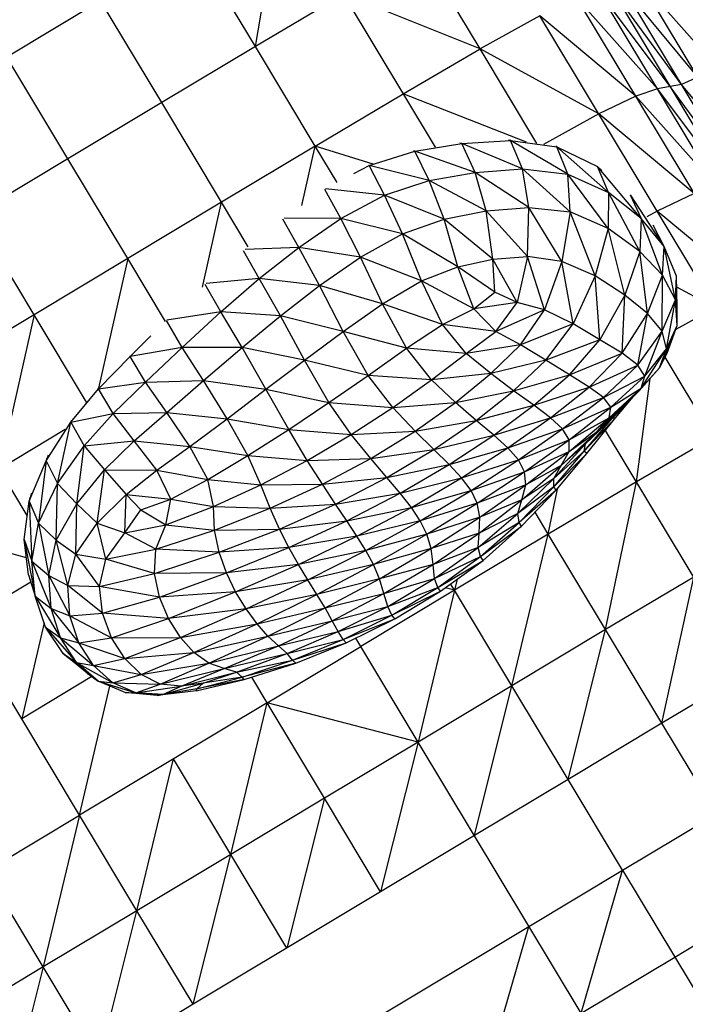
# Model space of a CAD drawing. Units: millimetres. Extents: x 56312.03 to 56321.09, y 33229.84 to 33238.64.
# Drawn here: x 56316.93 to 56317.1, y 33232.65 to 33232.89 of the extents above; entities that cross this region are included whole.
import ezdxf

# ---------------------------------------------------------------- set-up
doc = ezdxf.new("R2010")
doc.units = ezdxf.units.MM

msp = doc.modelspace()

# ---------------------------------------------------------------- linework, layer by layer
at = {"color": 7, "linetype": 'Continuous', "lineweight": 25}
for p, q in [((56317.1622, 33232.75959), (56317.04795, 33232.94996)), ((56317.13717, 33232.80633), (56317.06553, 33232.9257)), ((56316.96848, 33232.87293), (56316.9386, 33232.92272)), ((56316.99121, 33232.88657), (56316.99774, 33232.92399)), ((56317.03488, 33232.86212), (56316.99774, 33232.92399)), ((56316.99121, 33232.88657), (56316.97639, 33232.91127)), ((56317.0457, 33232.88595), (56317.03118, 33232.91015)), ((56317.09853, 33232.87909), (56317.08015, 33232.90133)), ((56317.10307, 33232.88159), (56317.08413, 33232.90309)), ((56317.09853, 33232.87909), (56317.08413, 33232.90309)), ((56317.01257, 33232.89929), (56316.99121, 33232.88657)), ((56317.0457, 33232.88595), (56317.01257, 33232.89929)), ((56317.09183, 33232.87683), (56317.07437, 33232.90019)), ((56317.185, 33232.71586), (56317.07437, 33232.90019)), ((56317.09454, 33232.87735), (56317.07746, 33232.90078)), ((56316.95366, 33232.89763), (56316.93093, 33232.88398)), ((56317.08872, 33232.87629), (56317.06918, 33232.89835)), ((56317.17954, 33232.71445), (56317.06918, 33232.89835)), ((56317.06019, 33232.89401), (56317.0457, 33232.88595)), ((56317.0835, 33232.87448), (56317.06019, 33232.89401)), ((56317.10271, 33232.82315), (56317.06019, 33232.89401)), ((56316.99121, 33232.88657), (56316.96848, 33232.87293)), ((56317.00573, 33232.86239), (56316.99121, 33232.88657)), ((56317.02709, 33232.8751), (56317.0457, 33232.88595)), ((56317.07449, 33232.87018), (56317.0457, 33232.88595)), ((56317.05947, 33232.86299), (56317.0457, 33232.88595)), ((56316.94575, 33232.85928), (56316.93093, 33232.88398)), ((56317.09454, 33232.87735), (56317.09183, 33232.87683)), ((56317.09853, 33232.87909), (56317.09454, 33232.87735)), ((56317.11279, 33232.85533), (56317.09454, 33232.87735)), ((56317.00573, 33232.86239), (56317.02709, 33232.8751)), ((56317.05697, 33232.86333), (56317.02709, 33232.8751)), ((56317.08872, 33232.87629), (56317.0835, 33232.87448)), ((56317.09183, 33232.87683), (56317.08872, 33232.87629)), ((56317.10606, 33232.85313), (56317.08872, 33232.87629)), ((56317.10879, 33232.85362), (56317.09183, 33232.87683)), ((56316.96848, 33232.87293), (56316.94575, 33232.85928)), ((56316.983, 33232.84874), (56316.96848, 33232.87293)), ((56317.0835, 33232.87448), (56317.07449, 33232.87018)), ((56317.10292, 33232.85263), (56317.0835, 33232.87448)), ((56317.07449, 33232.87018), (56317.0611, 33232.86276)), ((56317.09767, 33232.85087), (56317.07449, 33232.87018)), ((56317.02988, 33232.86114), (56317.04132, 33232.86298)), ((56317.04132, 33232.86298), (56317.04083, 33232.86307)), ((56317.04132, 33232.86298), (56317.04121, 33232.86313)), ((56317.04132, 33232.86298), (56317.05308, 33232.86372)), ((56317.04455, 33232.85601), (56317.04132, 33232.86298)), ((56317.05601, 33232.85687), (56317.04132, 33232.86298)), ((56317.05308, 33232.86372), (56317.05259, 33232.86384)), ((56317.05308, 33232.86372), (56317.05296, 33232.86386)), ((56317.05601, 33232.85687), (56317.05308, 33232.86372)), ((56317.06702, 33232.85559), (56317.05308, 33232.86372)), ((56317.05308, 33232.86372), (56317.06431, 33232.86224)), ((56317.00573, 33232.86239), (56316.983, 33232.84874)), ((56317.00247, 33232.84793), (56317.00573, 33232.86239)), ((56317.01978, 33232.85801), (56317.00573, 33232.86239)), ((56317.01104, 33232.85353), (56317.00573, 33232.86239)), ((56317.01877, 33232.85766), (56317.02988, 33232.86114)), ((56317.02988, 33232.86114), (56317.02954, 33232.86117)), ((56317.02988, 33232.86114), (56317.0298, 33232.86125)), ((56317.03338, 33232.85406), (56317.02988, 33232.86114)), ((56317.04455, 33232.85601), (56317.02988, 33232.86114)), ((56317.06431, 33232.86224), (56317.06405, 33232.86234)), ((56317.06431, 33232.86224), (56317.06423, 33232.86231)), ((56317.06702, 33232.85559), (56317.06431, 33232.86224)), ((56317.07683, 33232.85111), (56317.06431, 33232.86224)), ((56317.06431, 33232.86224), (56317.07417, 33232.85741)), ((56316.94575, 33232.85928), (56316.92302, 33232.84564)), ((56316.96026, 33232.8351), (56316.94575, 33232.85928)), ((56317.01511, 33232.85573), (56317.01877, 33232.85766)), ((56317.01877, 33232.85766), (56317.0187, 33232.85766)), ((56317.01877, 33232.85766), (56317.01875, 33232.85768)), ((56317.02251, 33232.8505), (56317.01877, 33232.85766)), ((56317.03338, 33232.85406), (56317.01877, 33232.85766)), ((56317.03338, 33232.85406), (56317.04455, 33232.85601)), ((56317.04455, 33232.85601), (56317.05601, 33232.85687)), ((56317.04717, 33232.84664), (56317.04455, 33232.85601)), ((56317.05754, 33232.84751), (56317.04455, 33232.85601)), ((56317.05754, 33232.84751), (56317.05601, 33232.85687)), ((56317.06759, 33232.8464), (56317.05601, 33232.85687)), ((56317.05601, 33232.85687), (56317.06702, 33232.85559)), ((56317.06759, 33232.8464), (56317.06702, 33232.85559)), ((56317.07678, 33232.84239), (56317.06702, 33232.85559)), ((56317.06702, 33232.85559), (56317.07683, 33232.85111)), ((56317.07417, 33232.85741), (56317.07415, 33232.85742)), ((56317.07417, 33232.85741), (56317.07416, 33232.85741)), ((56317.07683, 33232.85111), (56317.07417, 33232.85741)), ((56317.08482, 33232.8448), (56317.07417, 33232.85741)), ((56317.07417, 33232.85741), (56317.07526, 33232.85648)), ((56317.02251, 33232.8505), (56317.03338, 33232.85406)), ((56317.03698, 33232.84467), (56317.03338, 33232.85406)), ((56317.04717, 33232.84664), (56317.03338, 33232.85406)), ((56317.01191, 33232.84481), (56317.00807, 33232.85189)), ((56317.02251, 33232.8505), (56317.00821, 33232.85198)), ((56317.07683, 33232.85111), (56317.07678, 33232.84239)), ((56317.08446, 33232.83683), (56317.07683, 33232.85111)), ((56317.08482, 33232.8448), (56317.07683, 33232.85111)), ((56317.09767, 33232.85087), (56317.08864, 33232.8466)), ((56316.983, 33232.84874), (56316.96026, 33232.8351)), ((56316.97835, 33232.82816), (56316.983, 33232.84874)), ((56316.98949, 33232.83793), (56316.983, 33232.84874)), ((56317.01191, 33232.84481), (56317.02251, 33232.8505)), ((56317.03698, 33232.84467), (56317.02251, 33232.8505)), ((56317.02686, 33232.8411), (56317.02251, 33232.8505)), ((56317.08215, 33232.85058), (56317.08482, 33232.8448)), ((56317.09037, 33232.83803), (56317.0822, 33232.85052)), ((56317.03698, 33232.84467), (56317.04717, 33232.84664)), ((56317.04717, 33232.84664), (56317.05754, 33232.84751)), ((56317.04878, 33232.83491), (56317.04717, 33232.84664)), ((56317.05722, 33232.83556), (56317.04717, 33232.84664)), ((56317.05722, 33232.83556), (56317.05754, 33232.84751)), ((56317.06553, 33232.83441), (56317.05754, 33232.84751)), ((56317.05754, 33232.84751), (56317.06759, 33232.8464)), ((56317.06759, 33232.8464), (56317.06553, 33232.83441)), ((56317.07362, 33232.83086), (56317.06759, 33232.8464)), ((56317.07678, 33232.84239), (56317.06759, 33232.8464)), ((56317.08864, 33232.8466), (56317.08617, 33232.84524)), ((56317.11177, 33232.82738), (56317.08864, 33232.8466)), ((56316.93753, 33232.82146), (56316.92302, 33232.84564)), ((56317.00173, 33232.83779), (56316.9979, 33232.84469)), ((56317.01191, 33232.84481), (56316.99822, 33232.84493)), ((56317.00173, 33232.83779), (56317.01191, 33232.84481)), ((56317.01671, 33232.83543), (56317.01191, 33232.84481)), ((56317.02686, 33232.8411), (56317.01191, 33232.84481)), ((56317.02686, 33232.8411), (56317.03698, 33232.84467)), ((56317.04029, 33232.83311), (56317.03698, 33232.84467)), ((56317.04878, 33232.83491), (56317.03698, 33232.84467)), ((56317.08482, 33232.8448), (56317.08446, 33232.83683)), ((56317.08998, 33232.83105), (56317.08482, 33232.8448)), ((56317.09037, 33232.83803), (56317.08482, 33232.8448)), ((56317.07678, 33232.84239), (56317.07362, 33232.83086)), ((56317.08079, 33232.82621), (56317.07678, 33232.84239)), ((56317.08446, 33232.83683), (56317.07678, 33232.84239)), ((56317.09037, 33232.83803), (56317.0877, 33232.84321)), ((56317.01671, 33232.83543), (56317.02686, 33232.8411)), ((56317.03147, 33232.82967), (56317.02686, 33232.8411)), ((56317.04029, 33232.83311), (56317.02686, 33232.8411)), ((56316.99214, 33232.83024), (56316.98833, 33232.83699)), ((56317.00173, 33232.83779), (56316.9887, 33232.83729)), ((56316.99214, 33232.83024), (56317.00173, 33232.83779)), ((56317.01671, 33232.83543), (56317.00173, 33232.83779)), ((56317.00677, 33232.82852), (56317.00173, 33232.83779)), ((56317.08446, 33232.83683), (56317.08079, 33232.82621)), ((56317.08635, 33232.82178), (56317.08446, 33232.83683)), ((56317.08998, 33232.83105), (56317.08446, 33232.83683)), ((56317.08998, 33232.83105), (56317.09037, 33232.83803)), ((56317.09309, 33232.82505), (56317.09037, 33232.83803)), ((56317.09333, 33232.83085), (56317.09037, 33232.83803)), ((56316.96026, 33232.8351), (56316.93753, 33232.82146)), ((56316.96026, 33232.8351), (56316.95317, 33232.80367)), ((56316.96943, 33232.81983), (56316.96026, 33232.8351)), ((56317.00677, 33232.82852), (56317.01671, 33232.83543)), ((56317.03147, 33232.82967), (56317.01671, 33232.83543)), ((56317.02208, 33232.82411), (56317.01671, 33232.83543)), ((56317.04029, 33232.83311), (56317.04878, 33232.83491)), ((56317.04878, 33232.83491), (56317.05722, 33232.83556)), ((56317.05467, 33232.82439), (56317.04878, 33232.83491)), ((56317.04928, 33232.82696), (56317.04878, 33232.83491)), ((56317.05722, 33232.83556), (56317.05467, 33232.82439)), ((56317.06135, 33232.82266), (56317.05722, 33232.83556)), ((56317.06553, 33232.83441), (56317.05722, 33232.83556)), ((56317.06553, 33232.83441), (56317.06135, 33232.82266)), ((56317.06828, 33232.81929), (56317.06553, 33232.83441)), ((56317.07362, 33232.83086), (56317.06553, 33232.83441)), ((56317.03147, 33232.82967), (56317.04029, 33232.83311)), ((56317.04417, 33232.82287), (56317.04029, 33232.83311)), ((56317.04928, 33232.82696), (56317.04029, 33232.83311)), ((56316.99214, 33232.83024), (56316.97931, 33232.82903)), ((56316.98282, 33232.82215), (56316.99214, 33232.83024)), ((56316.99727, 33232.82121), (56316.99214, 33232.83024)), ((56317.00677, 33232.82852), (56316.99214, 33232.83024)), ((56317.02208, 33232.82411), (56317.03147, 33232.82967)), ((56317.04417, 33232.82287), (56317.03147, 33232.82967)), ((56317.03657, 33232.81905), (56317.03147, 33232.82967)), ((56317.07362, 33232.83086), (56317.06828, 33232.81929)), ((56317.07477, 33232.8154), (56317.07362, 33232.83086)), ((56317.08079, 33232.82621), (56317.07362, 33232.83086)), ((56317.08635, 33232.82178), (56317.08998, 33232.83105)), ((56317.08988, 33232.81748), (56317.08998, 33232.83105)), ((56317.09309, 33232.82505), (56317.08998, 33232.83105)), ((56317.09309, 33232.82505), (56317.09333, 33232.83085)), ((56317.0935, 33232.81883), (56317.09333, 33232.83085)), ((56317.09354, 33232.82334), (56317.09333, 33232.83085)), ((56316.98282, 33232.82215), (56316.97901, 33232.82877)), ((56316.99727, 33232.82121), (56317.00677, 33232.82852)), ((56317.02208, 33232.82411), (56317.00677, 33232.82852)), ((56317.01249, 33232.81738), (56317.00677, 33232.82852)), ((56317.04417, 33232.82287), (56317.04928, 33232.82696)), ((56317.05467, 33232.82439), (56317.04928, 33232.82696)), ((56317.10271, 33232.82315), (56317.09341, 33232.82817)), ((56317.08079, 33232.82621), (56317.07477, 33232.8154)), ((56317.08018, 33232.8121), (56317.08079, 33232.82621)), ((56317.08635, 33232.82178), (56317.08079, 33232.82621)), ((56317.08988, 33232.81748), (56317.09309, 33232.82505)), ((56317.09095, 33232.81322), (56317.09309, 33232.82505)), ((56317.0935, 33232.81883), (56317.09309, 33232.82505)), ((56316.98282, 33232.82215), (56316.96974, 33232.82012)), ((56316.97345, 33232.81353), (56316.98282, 33232.82215)), ((56316.99727, 33232.82121), (56316.98282, 33232.82215)), ((56316.98797, 33232.81353), (56316.98282, 33232.82215)), ((56317.01249, 33232.81738), (56317.02208, 33232.82411)), ((56317.03657, 33232.81905), (56317.02208, 33232.82411)), ((56317.02787, 33232.81336), (56317.02208, 33232.82411)), ((56317.03657, 33232.81905), (56317.04417, 33232.82287)), ((56317.05467, 33232.82439), (56317.04417, 33232.82287)), ((56317.04949, 33232.81741), (56317.04417, 33232.82287)), ((56317.04949, 33232.81741), (56317.05467, 33232.82439)), ((56317.06135, 33232.82266), (56317.04949, 33232.81741)), ((56317.06135, 33232.82266), (56317.05467, 33232.82439)), ((56317.05554, 33232.81414), (56317.06135, 33232.82266)), ((56317.06828, 33232.81929), (56317.06135, 33232.82266)), ((56317.10271, 33232.82315), (56317.09316, 33232.81789)), ((56317.0935, 33232.81883), (56317.09354, 33232.82334)), ((56316.93753, 33232.82146), (56316.9148, 33232.80781)), ((56316.93753, 33232.82146), (56316.92908, 33232.78402)), ((56316.95027, 33232.80024), (56316.93753, 33232.82146)), ((56316.97345, 33232.81353), (56316.96963, 33232.82002)), ((56316.98797, 33232.81353), (56316.99727, 33232.82121)), ((56317.01249, 33232.81738), (56316.99727, 33232.82121)), ((56317.0031, 33232.81045), (56316.99727, 33232.82121)), ((56317.08018, 33232.8121), (56317.08635, 33232.82178)), ((56317.08398, 33232.80922), (56317.08635, 33232.82178)), ((56317.08988, 33232.81748), (56317.08635, 33232.82178)), ((56317.0031, 33232.81045), (56317.01249, 33232.81738)), ((56317.02787, 33232.81336), (56317.01249, 33232.81738)), ((56317.01853, 33232.80675), (56317.01249, 33232.81738)), ((56317.02787, 33232.81336), (56317.03657, 33232.81905)), ((56317.04235, 33232.81204), (56317.03657, 33232.81905)), ((56317.04949, 33232.81741), (56317.03657, 33232.81905)), ((56317.04235, 33232.81204), (56317.04949, 33232.81741)), ((56317.05554, 33232.81414), (56317.04949, 33232.81741)), ((56317.06828, 33232.81929), (56317.05554, 33232.81414)), ((56317.06167, 33232.81044), (56317.06828, 33232.81929)), ((56317.07477, 33232.8154), (56317.06828, 33232.81929)), ((56317.08398, 33232.80922), (56317.08988, 33232.81748)), ((56317.08566, 33232.80659), (56317.08988, 33232.81748)), ((56317.08922, 33232.80854), (56317.0935, 33232.81883)), ((56317.09095, 33232.81322), (56317.08988, 33232.81748)), ((56317.09095, 33232.81322), (56317.0935, 33232.81883)), ((56317.09105, 33232.81212), (56317.0935, 33232.81883)), ((56316.96082, 33232.81133), (56316.96585, 33232.81636)), ((56317.07477, 33232.8154), (56317.06167, 33232.81044)), ((56317.06737, 33232.80685), (56317.07477, 33232.8154)), ((56317.08018, 33232.8121), (56317.07477, 33232.8154)), ((56316.97345, 33232.81353), (56316.96082, 33232.81133)), ((56316.96456, 33232.80506), (56316.97345, 33232.81353)), ((56316.97861, 33232.8055), (56316.97345, 33232.81353)), ((56316.98797, 33232.81353), (56316.97345, 33232.81353)), ((56316.97861, 33232.8055), (56316.98797, 33232.81353)), ((56317.0031, 33232.81045), (56316.98797, 33232.81353)), ((56316.99376, 33232.80338), (56316.98797, 33232.81353)), ((56317.01853, 33232.80675), (56317.02787, 33232.81336)), ((56317.04235, 33232.81204), (56317.02787, 33232.81336)), ((56317.03391, 33232.8057), (56317.02787, 33232.81336)), ((56317.05554, 33232.81414), (56317.04235, 33232.81204)), ((56317.04828, 33232.80719), (56317.05554, 33232.81414)), ((56317.06167, 33232.81044), (56317.05554, 33232.81414)), ((56317.08475, 33232.80363), (56317.09095, 33232.81322)), ((56317.08566, 33232.80659), (56317.09095, 33232.81322)), ((56317.08922, 33232.80854), (56317.09095, 33232.81322)), ((56316.95317, 33232.80345), (56316.96082, 33232.81133)), ((56316.96082, 33232.81133), (56316.96071, 33232.8113)), ((56316.96082, 33232.81133), (56316.96081, 33232.8114)), ((56316.96456, 33232.80506), (56316.96082, 33232.81133)), ((56316.99376, 33232.80338), (56317.0031, 33232.81045)), ((56317.01853, 33232.80675), (56317.0031, 33232.81045)), ((56317.00902, 33232.80013), (56317.0031, 33232.81045)), ((56317.03391, 33232.8057), (56317.04235, 33232.81204)), ((56317.04828, 33232.80719), (56317.04235, 33232.81204)), ((56317.06167, 33232.81044), (56317.04828, 33232.80719)), ((56317.05382, 33232.80303), (56317.06167, 33232.81044)), ((56317.06737, 33232.80685), (56317.06167, 33232.81044)), ((56317.06737, 33232.80685), (56317.08018, 33232.8121)), ((56317.07217, 33232.8039), (56317.08018, 33232.8121)), ((56317.08398, 33232.80922), (56317.08018, 33232.8121)), ((56317.08922, 33232.80854), (56317.09105, 33232.81212)), ((56317.15571, 33232.70264), (56317.09057, 33232.81118)), ((56317.07217, 33232.8039), (56317.08398, 33232.80922)), ((56317.07565, 33232.80137), (56317.08398, 33232.80922)), ((56317.08566, 33232.80659), (56317.08398, 33232.80922)), ((56317.08431, 33232.80296), (56317.08922, 33232.80854)), ((56317.08475, 33232.80363), (56317.08922, 33232.80854)), ((56316.96456, 33232.80506), (56316.97861, 33232.8055)), ((56316.96971, 33232.79774), (56316.97861, 33232.8055)), ((56316.97861, 33232.8055), (56316.99376, 33232.80338)), ((56316.98434, 33232.79622), (56316.97861, 33232.8055)), ((56317.00902, 33232.80013), (56317.01853, 33232.80675)), ((56317.03391, 33232.8057), (56317.01853, 33232.80675)), ((56317.02451, 33232.79896), (56317.01853, 33232.80675)), ((56317.02451, 33232.79896), (56317.03391, 33232.8057)), ((56317.04828, 33232.80719), (56317.03391, 33232.8057)), ((56317.03972, 33232.80016), (56317.03391, 33232.8057)), ((56317.03972, 33232.80016), (56317.04828, 33232.80719)), ((56317.05382, 33232.80303), (56317.04828, 33232.80719)), ((56317.05382, 33232.80303), (56317.06737, 33232.80685)), ((56317.05873, 33232.79949), (56317.06737, 33232.80685)), ((56317.07217, 33232.8039), (56317.06737, 33232.80685)), ((56317.07565, 33232.80137), (56317.08566, 33232.80659)), ((56317.0774, 33232.79905), (56317.08566, 33232.80659)), ((56317.08361, 33232.78092), (56317.08696, 33232.80597)), ((56317.08475, 33232.80363), (56317.08566, 33232.80659)), ((56316.94644, 33232.79536), (56316.95317, 33232.80345)), ((56316.95292, 33232.80336), (56316.95317, 33232.80345)), ((56316.95317, 33232.80345), (56316.95314, 33232.80364)), ((56316.95317, 33232.80345), (56316.96456, 33232.80506)), ((56316.95671, 33232.79746), (56316.95317, 33232.80345)), ((56316.95671, 33232.79746), (56316.96456, 33232.80506)), ((56316.96971, 33232.79774), (56316.96456, 33232.80506)), ((56316.98434, 33232.79622), (56316.99376, 33232.80338)), ((56316.99932, 33232.7936), (56316.99376, 33232.80338)), ((56316.99376, 33232.80338), (56317.00902, 33232.80013)), ((56317.03972, 33232.80016), (56317.05382, 33232.80303)), ((56317.04476, 33232.79578), (56317.05382, 33232.80303)), ((56317.05873, 33232.79949), (56317.05382, 33232.80303)), ((56317.05873, 33232.79949), (56317.07217, 33232.8039)), ((56317.06278, 33232.79648), (56317.07217, 33232.8039)), ((56317.07565, 33232.80137), (56317.07217, 33232.8039)), ((56317.07701, 33232.79646), (56317.08475, 33232.80363)), ((56317.0774, 33232.79905), (56317.08475, 33232.80363)), ((56317.08078, 33232.79976), (56317.08475, 33232.80363)), ((56317.06278, 33232.79648), (56317.07565, 33232.80137)), ((56317.06572, 33232.79376), (56317.07565, 33232.80137)), ((56317.0774, 33232.79905), (56317.07565, 33232.80137)), ((56317.07663, 33232.79558), (56317.08431, 33232.80296)), ((56317.07774, 33232.7963), (56317.08431, 33232.80296)), ((56317.07854, 33232.79645), (56317.08288, 33232.80151)), ((56317.08078, 33232.79976), (56317.08431, 33232.80296)), ((56316.99932, 33232.7936), (56317.00902, 33232.80013)), ((56317.00902, 33232.80013), (56317.02451, 33232.79896)), ((56317.01446, 33232.7924), (56317.00902, 33232.80013)), ((56317.01446, 33232.7924), (56317.02451, 33232.79896)), ((56317.02451, 33232.79896), (56317.03972, 33232.80016)), ((56317.02999, 33232.79322), (56317.02451, 33232.79896)), ((56317.02999, 33232.79322), (56317.03972, 33232.80016)), ((56317.04476, 33232.79578), (56317.03972, 33232.80016)), ((56317.04476, 33232.79578), (56317.05873, 33232.79949)), ((56317.04902, 33232.79222), (56317.05873, 33232.79949)), ((56317.06278, 33232.79648), (56317.05873, 33232.79949)), ((56317.06572, 33232.79376), (56317.0774, 33232.79905)), ((56317.0673, 33232.79112), (56317.0774, 33232.79905)), ((56317.0741, 33232.79316), (56317.08078, 33232.79976)), ((56317.07663, 33232.79558), (56317.08078, 33232.79976)), ((56317.07701, 33232.79646), (56317.08078, 33232.79976)), ((56317.07701, 33232.79646), (56317.0774, 33232.79905)), ((56316.94644, 33232.79536), (56316.95671, 33232.79746)), ((56316.94967, 33232.78963), (56316.95671, 33232.79746)), ((56316.95671, 33232.79746), (56316.96971, 33232.79774)), ((56316.9618, 33232.79087), (56316.95671, 33232.79746)), ((56316.9618, 33232.79087), (56316.96971, 33232.79774)), ((56316.97534, 33232.78949), (56316.96971, 33232.79774)), ((56316.96971, 33232.79774), (56316.98434, 33232.79622)), ((56316.97534, 33232.78949), (56316.98434, 33232.79622)), ((56316.9894, 33232.78726), (56316.98434, 33232.79622)), ((56316.98434, 33232.79622), (56316.99932, 33232.7936)), ((56317.04902, 33232.79222), (56317.06278, 33232.79648)), ((56317.05248, 33232.78912), (56317.06278, 33232.79648)), ((56317.06572, 33232.79376), (56317.06278, 33232.79648)), ((56317.06728, 33232.78825), (56317.07701, 33232.79646)), ((56317.0673, 33232.79112), (56317.07701, 33232.79646)), ((56317.07854, 33232.79645), (56317.07098, 33232.78833)), ((56317.07098, 33232.78833), (56317.07774, 33232.7963)), ((56317.07774, 33232.7963), (56317.07124, 33232.79012)), ((56317.07161, 33232.78775), (56317.07854, 33232.79645)), ((56317.0741, 33232.79316), (56317.07701, 33232.79646)), ((56317.07774, 33232.7963), (56317.07663, 33232.79558)), ((56317.07854, 33232.79645), (56317.07774, 33232.7963)), ((56316.94506, 33232.79361), (56316.92908, 33232.78402)), ((56316.94046, 33232.78602), (56316.94644, 33232.79536)), ((56316.94323, 33232.78049), (56316.94644, 33232.79536)), ((56316.94643, 33232.79571), (56316.94644, 33232.79536)), ((56316.94644, 33232.79536), (56316.94967, 33232.78963)), ((56316.9894, 33232.78726), (56316.99932, 33232.7936)), ((56317.00379, 33232.78612), (56316.99932, 33232.7936)), ((56316.99932, 33232.7936), (56317.01446, 33232.7924)), ((56317.02999, 33232.79322), (56317.04476, 33232.79578)), ((56317.03451, 33232.78874), (56317.04476, 33232.79578)), ((56317.04902, 33232.79222), (56317.04476, 33232.79578)), ((56317.05248, 33232.78912), (56317.06572, 33232.79376)), ((56317.05502, 33232.78624), (56317.06572, 33232.79376)), ((56317.0673, 33232.79112), (56317.06572, 33232.79376)), ((56317.07124, 33232.79012), (56317.07663, 33232.79558)), ((56317.0741, 33232.79316), (56317.07663, 33232.79558)), ((56317.00379, 33232.78612), (56317.01446, 33232.7924)), ((56317.01446, 33232.7924), (56317.02999, 33232.79322)), ((56317.01922, 33232.78658), (56317.01446, 33232.7924)), ((56317.01922, 33232.78658), (56317.02999, 33232.79322)), ((56317.03451, 33232.78874), (56317.02999, 33232.79322)), ((56317.03451, 33232.78874), (56317.04902, 33232.79222)), ((56317.03822, 33232.7851), (56317.04902, 33232.79222)), ((56317.05248, 33232.78912), (56317.04902, 33232.79222)), ((56317.05502, 33232.78624), (56317.0673, 33232.79112)), ((56317.05651, 33232.78334), (56317.0673, 33232.79112)), ((56317.06541, 33232.78485), (56317.0741, 33232.79316)), ((56317.06728, 33232.78825), (56317.0741, 33232.79316)), ((56317.06728, 33232.78825), (56317.0673, 33232.79112)), ((56317.07124, 33232.79012), (56317.0741, 33232.79316)), ((56317.19662, 33232.59262), (56317.07612, 33232.7934)), ((56317.10225, 33232.79173), (56317.08361, 33232.78092)), ((56316.94323, 33232.78049), (56316.94967, 33232.78963)), ((56316.94788, 33232.77556), (56316.94967, 33232.78963)), ((56316.94967, 33232.78963), (56316.9618, 33232.79087)), ((56316.94967, 33232.78963), (56316.95461, 33232.78383)), ((56316.95461, 33232.78383), (56316.9618, 33232.79087)), ((56316.96729, 33232.78372), (56316.9618, 33232.79087)), ((56316.9618, 33232.79087), (56316.97534, 33232.78949)), ((56316.96729, 33232.78372), (56316.97534, 33232.78949)), ((56316.9797, 33232.7815), (56316.97534, 33232.78949)), ((56316.97534, 33232.78949), (56316.9894, 33232.78726)), ((56317.01922, 33232.78658), (56317.03451, 33232.78874)), ((56317.02313, 33232.78197), (56317.03451, 33232.78874)), ((56317.03822, 33232.7851), (56317.03451, 33232.78874)), ((56317.03822, 33232.7851), (56317.05248, 33232.78912)), ((56317.04124, 33232.78186), (56317.05248, 33232.78912)), ((56317.05502, 33232.78624), (56317.05248, 33232.78912)), ((56317.06357, 33232.78173), (56317.07124, 33232.79012)), ((56317.07124, 33232.79012), (56317.06541, 33232.78485)), ((56317.07098, 33232.78833), (56317.07124, 33232.79012)), ((56316.94097, 33232.78734), (56316.94046, 33232.78602)), ((56316.94053, 33232.78659), (56316.94046, 33232.78602)), ((56316.9797, 33232.7815), (56316.9894, 33232.78726)), ((56316.99255, 33232.78022), (56316.9894, 33232.78726)), ((56316.9894, 33232.78726), (56317.00379, 33232.78612)), ((56317.00379, 33232.78612), (56317.01922, 33232.78658)), ((56317.00746, 33232.78031), (56317.01922, 33232.78658)), ((56317.02313, 33232.78197), (56317.01922, 33232.78658)), ((56317.05651, 33232.78334), (56317.06728, 33232.78825)), ((56317.05683, 33232.78018), (56317.06728, 33232.78825)), ((56317.07098, 33232.78833), (56317.06357, 33232.78173)), ((56317.06361, 33232.77971), (56317.07098, 33232.78833)), ((56317.07161, 33232.78775), (56317.06361, 33232.77971)), ((56317.0642, 33232.77886), (56317.07161, 33232.78775)), ((56317.06541, 33232.78485), (56317.06728, 33232.78825)), ((56317.07161, 33232.78775), (56317.07098, 33232.78833)), ((56316.93586, 33232.77272), (56316.92908, 33232.78402)), ((56316.93633, 33232.77625), (56316.94046, 33232.78602)), ((56316.94046, 33232.78602), (56316.93859, 33232.77089)), ((56316.94046, 33232.78602), (56316.94323, 33232.78049)), ((56316.99255, 33232.78022), (56317.00379, 33232.78612)), ((56317.00746, 33232.78031), (56317.00379, 33232.78612)), ((56317.02313, 33232.78197), (56317.03822, 33232.7851)), ((56317.02635, 33232.77816), (56317.03822, 33232.7851)), ((56317.04124, 33232.78186), (56317.03822, 33232.7851)), ((56317.04124, 33232.78186), (56317.05502, 33232.78624)), ((56317.04352, 33232.7788), (56317.05502, 33232.78624)), ((56317.05651, 33232.78334), (56317.05502, 33232.78624)), ((56317.05586, 33232.77653), (56317.06541, 33232.78485)), ((56317.06541, 33232.78485), (56317.05683, 33232.78018)), ((56317.06357, 33232.78173), (56317.06541, 33232.78485)), ((56316.94788, 33232.77556), (56316.95461, 33232.78383)), ((56316.95285, 33232.77091), (56316.95461, 33232.78383)), ((56316.95461, 33232.78383), (56316.95988, 33232.77787)), ((56316.95461, 33232.78383), (56316.96729, 33232.78372)), ((56316.95988, 33232.77787), (56316.96729, 33232.78372)), ((56316.97068, 33232.77669), (56316.96729, 33232.78372)), ((56316.96729, 33232.78372), (56316.9797, 33232.7815)), ((56316.97068, 33232.77669), (56316.9797, 33232.7815)), ((56316.98102, 33232.77492), (56316.9797, 33232.7815)), ((56316.9797, 33232.7815), (56316.99255, 33232.78022)), ((56317.00746, 33232.78031), (56317.02313, 33232.78197)), ((56317.01062, 33232.77552), (56317.02313, 33232.78197)), ((56317.02635, 33232.77816), (56317.02313, 33232.78197)), ((56317.02635, 33232.77816), (56317.04124, 33232.78186)), ((56317.02904, 33232.77472), (56317.04124, 33232.78186)), ((56317.04352, 33232.7788), (56317.04124, 33232.78186)), ((56317.04352, 33232.7788), (56317.05651, 33232.78334)), ((56317.04502, 33232.7757), (56317.05651, 33232.78334)), ((56317.05489, 33232.77321), (56317.06357, 33232.78173)), ((56317.06357, 33232.78173), (56317.05586, 33232.77653)), ((56317.05683, 33232.78018), (56317.05651, 33232.78334)), ((56317.06361, 33232.77971), (56317.06357, 33232.78173)), ((56316.93859, 33232.77089), (56316.94323, 33232.78049)), ((56316.94292, 33232.76677), (56316.94323, 33232.78049)), ((56316.94323, 33232.78049), (56316.94788, 33232.77556)), ((56316.98102, 33232.77492), (56316.99255, 33232.78022)), ((56316.99255, 33232.78022), (56317.00746, 33232.78031)), ((56316.99477, 33232.77448), (56316.99255, 33232.78022)), ((56316.99477, 33232.77448), (56317.00746, 33232.78031)), ((56317.01062, 33232.77552), (56317.00746, 33232.78031)), ((56317.05683, 33232.78018), (56317.04502, 33232.7757)), ((56317.04568, 33232.77233), (56317.05683, 33232.78018)), ((56317.06361, 33232.77971), (56317.05489, 33232.77321)), ((56317.0552, 33232.77105), (56317.06361, 33232.77971)), ((56317.05586, 33232.77653), (56317.05683, 33232.78018)), ((56317.08361, 33232.78092), (56317.06224, 33232.76823)), ((56317.06224, 33232.76823), (56317.06445, 33232.77916)), ((56317.0642, 33232.77886), (56317.06361, 33232.77971)), ((56317.07615, 33232.74505), (56317.08361, 33232.78092)), ((56316.93689, 33232.77815), (56316.93633, 33232.77625)), ((56316.93651, 33232.77711), (56316.93633, 33232.77625)), ((56316.95285, 33232.77091), (56316.95988, 33232.77787)), ((56316.95958, 33232.76855), (56316.95988, 33232.77787)), ((56316.95988, 33232.77787), (56316.96344, 33232.77415)), ((56316.95988, 33232.77787), (56316.97068, 33232.77669)), ((56317.01062, 33232.77552), (56317.02635, 33232.77816)), ((56317.01338, 33232.77143), (56317.02635, 33232.77816)), ((56317.02904, 33232.77472), (56317.02635, 33232.77816)), ((56317.02904, 33232.77472), (56317.04352, 33232.7788)), ((56317.03119, 33232.77146), (56317.04352, 33232.7788)), ((56317.04502, 33232.7757), (56317.04352, 33232.7788)), ((56317.0642, 33232.77886), (56317.0552, 33232.77105)), ((56317.05579, 33232.77012), (56317.0642, 33232.77886)), ((56316.9351, 33232.76693), (56316.93633, 33232.77625)), ((56316.93633, 33232.77625), (56316.93698, 33232.76168)), ((56316.93633, 33232.77625), (56316.93859, 33232.77089)), ((56316.94292, 33232.76677), (56316.94788, 33232.77556)), ((56316.94763, 33232.76336), (56316.94788, 33232.77556)), ((56316.94788, 33232.77556), (56316.95285, 33232.77091)), ((56316.96344, 33232.77415), (56316.97068, 33232.77669)), ((56316.9695, 33232.77046), (56316.97068, 33232.77669)), ((56316.9695, 33232.77046), (56316.98102, 33232.77492)), ((56316.97068, 33232.77669), (56316.98102, 33232.77492)), ((56316.98127, 33232.76921), (56316.98102, 33232.77492)), ((56316.98102, 33232.77492), (56316.99477, 33232.77448)), ((56316.98127, 33232.76921), (56316.99477, 33232.77448)), ((56316.99477, 33232.77448), (56317.01062, 33232.77552)), ((56316.99703, 33232.76945), (56316.99477, 33232.77448)), ((56316.99703, 33232.76945), (56317.01062, 33232.77552)), ((56317.01338, 33232.77143), (56317.01062, 33232.77552)), ((56317.01338, 33232.77143), (56317.02904, 33232.77472)), ((56317.01585, 33232.76771), (56317.02904, 33232.77472)), ((56317.03119, 33232.77146), (56317.02904, 33232.77472)), ((56317.04502, 33232.7757), (56317.03119, 33232.77146)), ((56317.0328, 33232.7682), (56317.04502, 33232.7757)), ((56317.04568, 33232.77233), (56317.04502, 33232.7757)), ((56317.04548, 33232.76846), (56317.05586, 33232.77653)), ((56317.05586, 33232.77653), (56317.04568, 33232.77233)), ((56317.05489, 33232.77321), (56317.05586, 33232.77653)), ((56316.95958, 33232.76855), (56316.96344, 33232.77415)), ((56316.96344, 33232.77415), (56316.9695, 33232.77046)), ((56317.04568, 33232.77233), (56317.0328, 33232.7682)), ((56317.03384, 33232.76473), (56317.04568, 33232.77233)), ((56317.04524, 33232.76497), (56317.05489, 33232.77321)), ((56317.05489, 33232.77321), (56317.04548, 33232.76846)), ((56317.04548, 33232.76846), (56317.04568, 33232.77233)), ((56317.0552, 33232.77105), (56317.05489, 33232.77321)), ((56317.06224, 33232.76823), (56317.05906, 33232.77352)), ((56316.93566, 33232.7625), (56316.90635, 33232.77037)), ((56316.93698, 33232.76168), (56316.93859, 33232.77089)), ((56316.93859, 33232.77089), (56316.94108, 33232.7582)), ((56316.93859, 33232.77089), (56316.94292, 33232.76677)), ((56316.94763, 33232.76336), (56316.95285, 33232.77091)), ((56316.95494, 33232.76214), (56316.95285, 33232.77091)), ((56316.95285, 33232.77091), (56316.95958, 33232.76855)), ((56316.95958, 33232.76855), (56316.9695, 33232.77046)), ((56316.96707, 33232.76459), (56316.9695, 33232.77046)), ((56316.9695, 33232.77046), (56316.98127, 33232.76921)), ((56316.99703, 33232.76945), (56317.01338, 33232.77143)), ((56316.99933, 33232.76497), (56317.01338, 33232.77143)), ((56317.01585, 33232.76771), (56317.01338, 33232.77143)), ((56317.03119, 33232.77146), (56317.01585, 33232.76771)), ((56317.01801, 33232.76422), (56317.03119, 33232.77146)), ((56317.0328, 33232.7682), (56317.03119, 33232.77146)), ((56317.0552, 33232.77105), (56317.04524, 33232.76497)), ((56317.04581, 33232.76276), (56317.0552, 33232.77105)), ((56317.04581, 33232.76276), (56317.05579, 33232.77012)), ((56317.04642, 33232.76184), (56317.05579, 33232.77012)), ((56317.05579, 33232.77012), (56317.0552, 33232.77105)), ((56316.95494, 33232.76214), (56316.95958, 33232.76855)), ((56316.96707, 33232.76459), (56316.95958, 33232.76855)), ((56316.96707, 33232.76459), (56316.98127, 33232.76921)), ((56316.98127, 33232.76921), (56316.99703, 33232.76945)), ((56316.98239, 33232.76382), (56316.98127, 33232.76921)), ((56316.98239, 33232.76382), (56316.99703, 33232.76945)), ((56316.99933, 33232.76497), (56316.99703, 33232.76945)), ((56317.01585, 33232.76771), (56316.99933, 33232.76497)), ((56317.00165, 33232.76086), (56317.01585, 33232.76771)), ((56317.01801, 33232.76422), (56317.01585, 33232.76771)), ((56317.0328, 33232.7682), (56317.01801, 33232.76422)), ((56317.01984, 33232.76083), (56317.0328, 33232.7682)), ((56317.03384, 33232.76473), (56317.0328, 33232.7682)), ((56317.04548, 33232.76846), (56317.03384, 33232.76473)), ((56317.0343, 33232.76087), (56317.04548, 33232.76846)), ((56317.06224, 33232.76823), (56317.03951, 33232.75458)), ((56317.04524, 33232.76497), (56317.04548, 33232.76846)), ((56317.05342, 33232.7314), (56317.06224, 33232.76823)), ((56317.07615, 33232.74505), (56317.06224, 33232.76823)), ((56316.9351, 33232.76693), (56316.93698, 33232.76168)), ((56316.9351, 33232.76693), (56316.93778, 33232.75315)), ((56316.9362, 33232.7583), (56316.9351, 33232.76693)), ((56316.94108, 33232.7582), (56316.94292, 33232.76677)), ((56316.94569, 33232.75574), (56316.94292, 33232.76677)), ((56316.94292, 33232.76677), (56316.94763, 33232.76336)), ((56316.99933, 33232.76497), (56316.98239, 33232.76382)), ((56316.98418, 33232.7588), (56316.99933, 33232.76497)), ((56317.00165, 33232.76086), (56316.99933, 33232.76497)), ((56317.04524, 33232.76497), (56317.0343, 33232.76087)), ((56317.03468, 33232.75744), (56317.04524, 33232.76497)), ((56317.04581, 33232.76276), (56317.04524, 33232.76497)), ((56316.94569, 33232.75574), (56316.94763, 33232.76336)), ((56316.95338, 33232.75549), (56316.94763, 33232.76336)), ((56316.94763, 33232.76336), (56316.95494, 33232.76214)), ((56316.95494, 33232.76214), (56316.96707, 33232.76459)), ((56316.96673, 33232.75867), (56316.96707, 33232.76459)), ((56316.96673, 33232.75867), (56316.98239, 33232.76382)), ((56316.98239, 33232.76382), (56316.96707, 33232.76459)), ((56316.98418, 33232.7588), (56316.98239, 33232.76382)), ((56317.01801, 33232.76422), (56317.00165, 33232.76086)), ((56317.00394, 33232.75709), (56317.01801, 33232.76422)), ((56317.01984, 33232.76083), (56317.01801, 33232.76422)), ((56317.03384, 33232.76473), (56317.01984, 33232.76083)), ((56317.02131, 33232.75739), (56317.03384, 33232.76473)), ((56317.0343, 33232.76087), (56317.03384, 33232.76473)), ((56317.03468, 33232.75744), (56317.04581, 33232.76276)), ((56317.03547, 33232.75525), (56317.04581, 33232.76276)), ((56317.04642, 33232.76184), (56317.04581, 33232.76276)), ((56316.93698, 33232.76168), (56316.94108, 33232.7582)), ((56316.93698, 33232.76168), (56316.94165, 33232.75018)), ((56316.93778, 33232.75315), (56316.93698, 33232.76168)), ((56316.95338, 33232.75549), (56316.95494, 33232.76214)), ((56316.96673, 33232.75867), (56316.95494, 33232.76214)), ((56317.00165, 33232.76086), (56316.98418, 33232.7588)), ((56316.98642, 33232.75419), (56317.00165, 33232.76086)), ((56317.00394, 33232.75709), (56317.00165, 33232.76086)), ((56317.01984, 33232.76083), (56317.00394, 33232.75709)), ((56317.00611, 33232.75358), (56317.01984, 33232.76083)), ((56317.02131, 33232.75739), (56317.01984, 33232.76083)), ((56317.0343, 33232.76087), (56317.02131, 33232.75739)), ((56317.0224, 33232.75378), (56317.0343, 33232.76087)), ((56317.03468, 33232.75744), (56317.0343, 33232.76087)), ((56317.03547, 33232.75525), (56317.04642, 33232.76184)), ((56317.03612, 33232.75435), (56317.04642, 33232.76184)), ((56316.9362, 33232.7583), (56316.93778, 33232.75315)), ((56316.94108, 33232.7582), (56316.94621, 33232.74843)), ((56316.94108, 33232.7582), (56316.94569, 33232.75574)), ((56316.94165, 33232.75018), (56316.94108, 33232.7582)), ((56316.95338, 33232.75549), (56316.96673, 33232.75867)), ((56316.98418, 33232.7588), (56316.96673, 33232.75867)), ((56316.96793, 33232.75296), (56316.96673, 33232.75867)), ((56316.96793, 33232.75296), (56316.98418, 33232.7588)), ((56316.98642, 33232.75419), (56316.98418, 33232.7588)), ((56317.09752, 33232.75774), (56317.07615, 33232.74505)), ((56317.08978, 33232.72233), (56317.09752, 33232.75774)), ((56316.93672, 33232.75658), (56316.92048, 33232.74683)), ((56316.9541, 33232.749), (56316.94569, 33232.75574)), ((56316.94569, 33232.75574), (56316.95338, 33232.75549)), ((56316.94621, 33232.74843), (56316.94569, 33232.75574)), ((56316.9541, 33232.749), (56316.95338, 33232.75549)), ((56316.96793, 33232.75296), (56316.95338, 33232.75549)), ((56317.00394, 33232.75709), (56316.98642, 33232.75419)), ((56316.98895, 33232.75006), (56317.00394, 33232.75709)), ((56317.00611, 33232.75358), (56317.00394, 33232.75709)), ((56317.02131, 33232.75739), (56317.00611, 33232.75358)), ((56317.0081, 33232.75031), (56317.02131, 33232.75739)), ((56317.0224, 33232.75378), (56317.02131, 33232.75739)), ((56317.0224, 33232.75378), (56317.03468, 33232.75744)), ((56317.02333, 33232.75062), (56317.03468, 33232.75744)), ((56317.02333, 33232.75062), (56317.03547, 33232.75525)), ((56317.02432, 33232.74853), (56317.03547, 33232.75525)), ((56317.03547, 33232.75525), (56317.03468, 33232.75744)), ((56317.03612, 33232.75435), (56317.03547, 33232.75525)), ((56317.03951, 33232.75458), (56317.03857, 33232.75614)), ((56317.04014, 33232.75727), (56317.03951, 33232.75458)), ((56316.93778, 33232.75315), (56316.94395, 33232.74304)), ((56316.93778, 33232.75315), (56316.94165, 33232.75018)), ((56316.94033, 33232.7456), (56316.93778, 33232.75315)), ((56316.9541, 33232.749), (56316.96793, 33232.75296)), ((56316.98642, 33232.75419), (56316.96793, 33232.75296)), ((56316.97012, 33232.74772), (56316.96793, 33232.75296)), ((56316.97012, 33232.74772), (56316.98642, 33232.75419)), ((56316.98895, 33232.75006), (56316.98642, 33232.75419)), ((56317.00611, 33232.75358), (56316.98895, 33232.75006)), ((56316.99161, 33232.74647), (56317.00611, 33232.75358)), ((56317.0081, 33232.75031), (56317.00611, 33232.75358)), ((56317.0081, 33232.75031), (56317.0224, 33232.75378)), ((56317.00983, 33232.7472), (56317.0224, 33232.75378)), ((56317.03951, 33232.75458), (56317.01677, 33232.74094)), ((56317.02333, 33232.75062), (56317.0224, 33232.75378)), ((56317.02432, 33232.74853), (56317.03612, 33232.75435)), ((56317.02502, 33232.74767), (56317.03612, 33232.75435)), ((56317.03951, 33232.75458), (56317.03069, 33232.71776)), ((56317.03951, 33232.75458), (56317.03726, 33232.75518)), ((56317.05342, 33232.7314), (56317.03951, 33232.75458)), ((56317.00983, 33232.7472), (56317.02333, 33232.75062)), ((56317.01129, 33232.74455), (56317.02333, 33232.75062)), ((56317.02432, 33232.74853), (56317.02333, 33232.75062)), ((56316.94165, 33232.75018), (56316.94621, 33232.74843)), ((56316.94165, 33232.75018), (56316.94841, 33232.74185)), ((56316.94395, 33232.74304), (56316.94165, 33232.75018)), ((56316.94621, 33232.74843), (56316.9541, 33232.749)), ((56316.94621, 33232.74843), (56316.95628, 33232.74307)), ((56316.94841, 33232.74185), (56316.94621, 33232.74843)), ((56316.97012, 33232.74772), (56316.9541, 33232.749)), ((56316.95628, 33232.74307), (56316.9541, 33232.749)), ((56316.98895, 33232.75006), (56316.97012, 33232.74772)), ((56316.97302, 33232.74315), (56316.98895, 33232.75006)), ((56316.99161, 33232.74647), (56316.98895, 33232.75006)), ((56316.99161, 33232.74647), (56317.0081, 33232.75031)), ((56316.99427, 33232.74347), (56317.0081, 33232.75031)), ((56317.00983, 33232.7472), (56317.0081, 33232.75031)), ((56317.01129, 33232.74455), (56317.02432, 33232.74853)), ((56317.01247, 33232.74264), (56317.02432, 33232.74853)), ((56317.02502, 33232.74767), (56317.02432, 33232.74853)), ((56316.93453, 33232.72342), (56316.92048, 33232.74683)), ((56316.93997, 33232.74667), (56316.93453, 33232.72342)), ((56316.95628, 33232.74307), (56316.97012, 33232.74772)), ((56316.97302, 33232.74315), (56316.97012, 33232.74772)), ((56316.97302, 33232.74315), (56316.99161, 33232.74647)), ((56316.97631, 33232.73947), (56316.99161, 33232.74647)), ((56316.99427, 33232.74347), (56316.99161, 33232.74647)), ((56316.99427, 33232.74347), (56317.00983, 33232.7472)), ((56316.99682, 33232.74112), (56317.00983, 33232.7472)), ((56317.01129, 33232.74455), (56317.00983, 33232.7472)), ((56317.01247, 33232.74264), (56317.02502, 33232.74767)), ((56317.01325, 33232.74182), (56317.02502, 33232.74767)), ((56316.94033, 33232.7456), (56316.94395, 33232.74304)), ((56316.94033, 33232.7456), (56316.94781, 33232.73706)), ((56316.94459, 33232.73927), (56316.94033, 33232.7456)), ((56316.97631, 33232.73947), (56316.99427, 33232.74347)), ((56316.97989, 33232.73687), (56316.99427, 33232.74347)), ((56316.99682, 33232.74112), (56316.99427, 33232.74347)), ((56316.99682, 33232.74112), (56317.01129, 33232.74455)), ((56316.99892, 33232.73924), (56317.01129, 33232.74455)), ((56317.01247, 33232.74264), (56317.01129, 33232.74455)), ((56317.07615, 33232.74505), (56317.05342, 33232.7314)), ((56317.06705, 33232.70869), (56317.07615, 33232.74505)), ((56317.08978, 33232.72233), (56317.07615, 33232.74505)), ((56316.94395, 33232.74304), (56316.94841, 33232.74185)), ((56316.94395, 33232.74304), (56316.95198, 33232.73632)), ((56316.94781, 33232.73706), (56316.94395, 33232.74304)), ((56316.94841, 33232.74185), (56316.95628, 33232.74307)), ((56316.94841, 33232.74185), (56316.95955, 33232.73802)), ((56316.95198, 33232.73632), (56316.94841, 33232.74185)), ((56316.95628, 33232.74307), (56316.97302, 33232.74315)), ((56316.95955, 33232.73802), (56316.95628, 33232.74307)), ((56316.95955, 33232.73802), (56316.97302, 33232.74315)), ((56316.97631, 33232.73947), (56316.97302, 33232.74315)), ((56316.97989, 33232.73687), (56316.99682, 33232.74112)), ((56316.98361, 33232.73557), (56316.99682, 33232.74112)), ((56316.99404, 33232.7273), (56317.01677, 33232.74094)), ((56316.99892, 33232.73924), (56316.99682, 33232.74112)), ((56316.99892, 33232.73924), (56317.01247, 33232.74264)), ((56317.00024, 33232.73762), (56317.01247, 33232.74264)), ((56317.00024, 33232.73762), (56317.01325, 33232.74182)), ((56317.001, 33232.73688), (56317.01325, 33232.74182)), ((56317.01325, 33232.74182), (56317.01247, 33232.74264)), ((56317.01677, 33232.74094), (56317.01556, 33232.74297)), ((56317.03069, 33232.71776), (56317.01677, 33232.74094)), ((56316.94459, 33232.73927), (56316.94781, 33232.73706)), ((56316.94459, 33232.73927), (56316.95308, 33232.73252)), ((56316.95045, 33232.73444), (56316.94459, 33232.73927)), ((56316.95955, 33232.73802), (56316.97631, 33232.73947)), ((56316.96354, 33232.73416), (56316.97631, 33232.73947)), ((56316.97989, 33232.73687), (56316.97631, 33232.73947)), ((56316.98361, 33232.73557), (56316.99892, 33232.73924)), ((56316.98661, 33232.73474), (56316.99892, 33232.73924)), ((56317.00024, 33232.73762), (56316.99892, 33232.73924)), ((56316.94781, 33232.73706), (56316.95662, 33232.73214)), ((56316.94781, 33232.73706), (56316.95198, 33232.73632)), ((56316.95308, 33232.73252), (56316.94781, 33232.73706)), ((56316.95198, 33232.73632), (56316.95955, 33232.73802)), ((56316.95198, 33232.73632), (56316.96354, 33232.73416)), ((56316.95662, 33232.73214), (56316.95198, 33232.73632)), ((56316.96354, 33232.73416), (56316.95955, 33232.73802)), ((56316.96354, 33232.73416), (56316.97989, 33232.73687)), ((56316.96814, 33232.73183), (56316.97989, 33232.73687)), ((56316.98361, 33232.73557), (56316.97989, 33232.73687)), ((56316.98661, 33232.73474), (56317.00024, 33232.73762)), ((56316.98797, 33232.73353), (56317.00024, 33232.73762)), ((56317.001, 33232.73688), (56316.98797, 33232.73353)), ((56316.98845, 33232.73291), (56317.001, 33232.73688)), ((56317.001, 33232.73688), (56317.00024, 33232.73762)), ((56316.95045, 33232.73444), (56316.95308, 33232.73252)), ((56316.95662, 33232.73214), (56316.96354, 33232.73416)), ((56316.96814, 33232.73183), (56316.96354, 33232.73416)), ((56316.96814, 33232.73183), (56316.98361, 33232.73557)), ((56316.97324, 33232.73135), (56316.98361, 33232.73557)), ((56316.97324, 33232.73135), (56316.98661, 33232.73474)), ((56316.97857, 33232.73207), (56316.98661, 33232.73474)), ((56316.98661, 33232.73474), (56316.98361, 33232.73557)), ((56316.98797, 33232.73353), (56316.98661, 33232.73474)), ((56317.11116, 33232.73502), (56317.08978, 33232.72233)), ((56316.95155, 33232.73364), (56316.93453, 33232.72342)), ((56316.94858, 33232.70001), (56316.95591, 33232.73132)), ((56316.95308, 33232.73252), (56316.95662, 33232.73214)), ((56316.95308, 33232.73252), (56316.96223, 33232.72968)), ((56316.95964, 33232.72975), (56316.95308, 33232.73252)), ((56316.95662, 33232.73214), (56316.96814, 33232.73183)), ((56316.96223, 33232.72968), (56316.95662, 33232.73214)), ((56316.96223, 33232.72968), (56316.96814, 33232.73183)), ((56316.96223, 33232.72968), (56316.97324, 33232.73135)), ((56316.97324, 33232.73135), (56316.96814, 33232.73183)), ((56316.96873, 33232.72927), (56316.97857, 33232.73207)), ((56316.96873, 33232.72927), (56316.97324, 33232.73135)), ((56316.97857, 33232.73207), (56316.97324, 33232.73135)), ((56316.97685, 33232.73021), (56316.98845, 33232.73291)), ((56316.97701, 33232.73065), (56316.98797, 33232.73353)), ((56316.98845, 33232.73291), (56316.97701, 33232.73065)), ((56316.97701, 33232.73065), (56316.97857, 33232.73207)), ((56316.98797, 33232.73353), (56316.97857, 33232.73207)), ((56316.98845, 33232.73291), (56316.98797, 33232.73353)), ((56316.99404, 33232.7273), (56316.99032, 33232.7335)), ((56317.05342, 33232.7314), (56317.03069, 33232.71776)), ((56317.04432, 33232.69505), (56317.05342, 33232.7314)), ((56317.06705, 33232.70869), (56317.05342, 33232.7314)), ((56316.95964, 33232.72975), (56316.96873, 33232.72927)), ((56316.95964, 33232.72975), (56316.96223, 33232.72968)), ((56316.9674, 33232.72907), (56316.95964, 33232.72975)), ((56316.96873, 33232.72927), (56316.96223, 33232.72968)), ((56316.97685, 33232.73021), (56316.9674, 33232.72907)), ((56316.9674, 33232.72907), (56316.96873, 33232.72927)), ((56316.97701, 33232.73065), (56316.96873, 33232.72927)), ((56316.97685, 33232.73021), (56316.97701, 33232.73065)), ((56316.99404, 33232.7273), (56316.94858, 33232.70001)), ((56316.98522, 33232.69047), (56316.99404, 33232.7273)), ((56317.03069, 33232.71776), (56316.99404, 33232.7273)), ((56317.00795, 33232.70412), (56316.99404, 33232.7273)), ((56316.94858, 33232.70001), (56316.93453, 33232.72342)), ((56317.08978, 33232.72233), (56317.06705, 33232.70869)), ((56317.16351, 33232.59948), (56317.08978, 33232.72233)), ((56317.03069, 33232.71776), (56317.00795, 33232.70412)), ((56317.03069, 33232.71776), (56317.02159, 33232.6814)), ((56317.07019, 33232.65193), (56317.03069, 33232.71776)), ((56316.96249, 33232.67683), (56316.97131, 33232.71365)), ((56316.98522, 33232.69047), (56316.97131, 33232.71365)), ((56317.06705, 33232.70869), (56317.04432, 33232.69505)), ((56317.08027, 33232.68667), (56317.06705, 33232.70869)), ((56317.00795, 33232.70412), (56316.98522, 33232.69047)), ((56317.00795, 33232.70412), (56316.99885, 33232.66776)), ((56317.02159, 33232.6814), (56317.00795, 33232.70412)), ((56317.08027, 33232.68667), (56317.103, 33232.70031)), ((56316.92584, 33232.68637), (56316.94858, 33232.70001)), ((56316.94858, 33232.70001), (56316.93976, 33232.66319)), ((56316.96249, 33232.67683), (56316.94858, 33232.70001)), ((56317.04432, 33232.69505), (56316.97612, 33232.65412)), ((56316.98522, 33232.69047), (56316.96249, 33232.67683)), ((56316.97612, 33232.65412), (56316.98522, 33232.69047)), ((56316.99885, 33232.66776), (56316.98522, 33232.69047)), ((56316.93976, 33232.66319), (56316.92584, 33232.68637)), ((56317.05753, 33232.67303), (56317.08027, 33232.68667)), ((56317.07019, 33232.65193), (56317.08027, 33232.68667)), ((56317.08027, 33232.68667), (56317.12895, 33232.60554)), ((56317.09292, 33232.66558), (56317.11566, 33232.67922)), ((56316.96249, 33232.67683), (56316.93976, 33232.66319)), ((56316.95339, 33232.64047), (56316.96249, 33232.67683)), ((56316.97612, 33232.65412), (56316.96249, 33232.67683)), ((56316.98934, 33232.6321), (56317.05753, 33232.67303)), ((56317.04746, 33232.63829), (56317.05753, 33232.67303)), ((56317.07019, 33232.65193), (56317.09292, 33232.66558)), ((56316.93976, 33232.66319), (56316.91702, 33232.64955)), ((56316.93976, 33232.66319), (56316.93066, 33232.62683)), ((56316.95339, 33232.64047), (56316.93976, 33232.66319)), ((56316.97612, 33232.65412), (56316.95339, 33232.64047))]:
    msp.add_line(p, q, dxfattribs=at)

doc.saveas('drawing.dxf')
